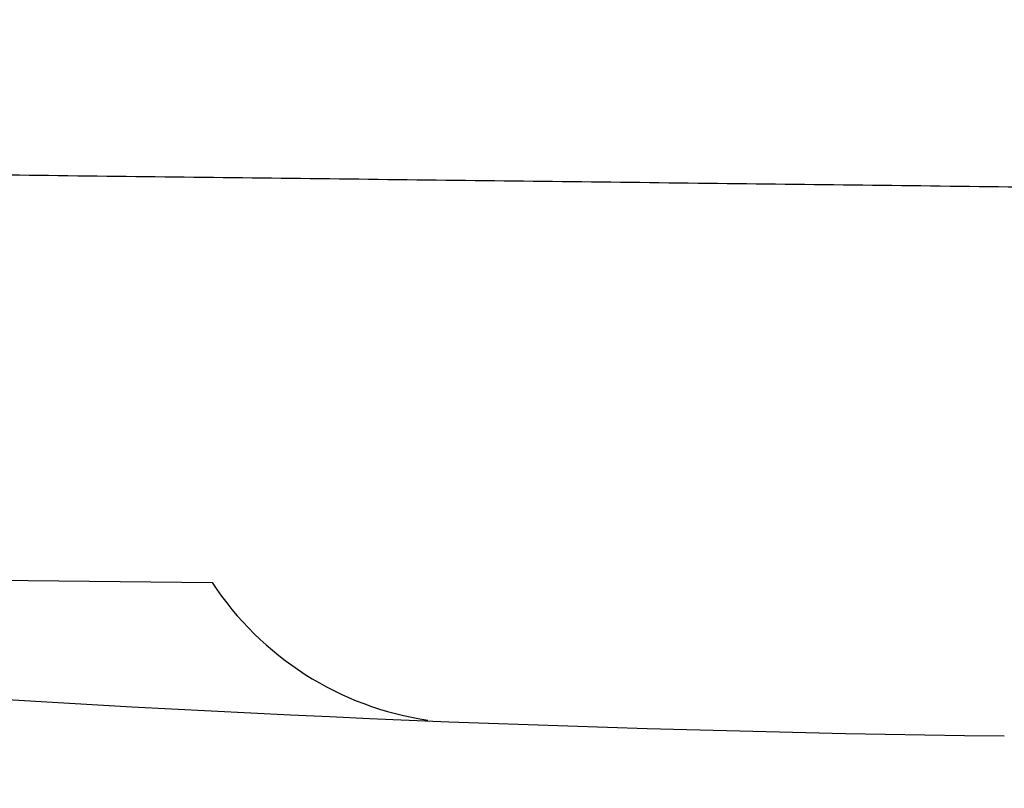
# Model space of a CAD drawing. Units: millimetres. Extents: x -219 to 1438, y -160 to 2437.
# Drawn here: x 734 to 815, y 2140 to 2203 of the extents above; entities that cross this region are included whole.
import ezdxf

# ---------------------------------------------------------------- set-up
doc = ezdxf.new("R2010")
doc.units = ezdxf.units.MM
doc.header["$LTSCALE"] = 6
doc.header["$MEASUREMENT"] = 0
doc.layers.add('OUTLINE', color=7, linetype='Continuous', true_color=0x000000)
doc.styles.add('Arial', font='arial.ttf')
doc.dimstyles.new('ISO10', dxfattribs={"dimscale": 10, "dimtxt": 2, "dimasz": 3, "dimexe": 2, "dimexo": 1, "dimgap": 1, "dimtad": 0, "dimtih": 1, "dimtoh": 1, "dimdec": 0, "dimzin": 1, "dimdsep": 46, "dimtxsty": 'Arial', "dimcen": 2, "dimadec": 0, "dimazin": 0, "dimtfac": 1, "dimtdec": 4, "dimtix": 1, "dimtmove": 1, "dimatfit": 3, "dimfxl": 0, "dimtolj": 1, "dimtzin": 1, "dimarcsym": 0})

# ---------------------------------------------------------------- blocks, each defined once
blk = doc.blocks.new('*D7')
at = {"layer": 'Defpoints', "color": 0}
for p in [(809.09, 2206.035), (1082.483, 2206.035), (815.038, 2144.153)]:
    blk.add_point(p, dxfattribs=at)
at = {"layer": 'OUTLINE', "color": 0, "lineweight": -2}
for p, q in [((1082.483, 2236.035), (1082.483, 2266.035)), ((819.09, 2206.035), (1102.483, 2206.035)), ((1082.483, 2206.035), (1082.483, 2195.304)), ((1082.483, 2144.153), (1082.483, 2154.884)), ((825.038, 2144.153), (1102.483, 2144.153)), ((1082.483, 2114.153), (1082.483, 2084.153))]:
    blk.add_line(p, q, dxfattribs=at)
at = {"layer": 'OUTLINE', "color": 0}
for points in [[(1077.483, 2236.035), (1087.483, 2236.035), (1082.483, 2206.035)], [(1087.483, 2114.153), (1077.483, 2114.153), (1082.483, 2144.153)]]:
    blk.add_solid(points, dxfattribs=at)
at = {"layer": 'OUTLINE', "color": 0, "insert": (1082.483, 2175.094), "char_height": 20, "attachment_point": 5, "style": 'Arial'}
blk.add_mtext('\\A1;62', dxfattribs=at)

msp = doc.modelspace()

# ---------------------------------------------------------------- linework, layer by layer
at = {"layer": 'OUTLINE'}
msp.add_line((693.444, 2157.38), (750.104, 2156.709), dxfattribs=at)
for centre, radius, start, end in [((834.733, 3808.234), 1664.198, 262.155405, 269.321914), ((771.531, 2170.823), 25.658, 213.37365, 261.62476)]:
    msp.add_arc(centre, radius, start, end, dxfattribs=at)
msp.add_open_spline([(640.572, 2191.222), (742.263, 2190.018), (843.954, 2188.814)], degree=2, dxfattribs=at)

# ---------------------------------------------------------------- dimensions: what is measured, and where the dimension line sits
dim = msp.add_linear_dim(base=(1082.483, 2206.035), p1=(815.038, 2144.153), p2=(809.09, 2206.035), angle=90, dimstyle='ISO10', dxfattribs=at)
dim.commit()
dim.dimension.update_dxf_attribs({"geometry": '*D7', "text_midpoint": (1082.483, 2175.094)})

doc.saveas('drawing.dxf')
